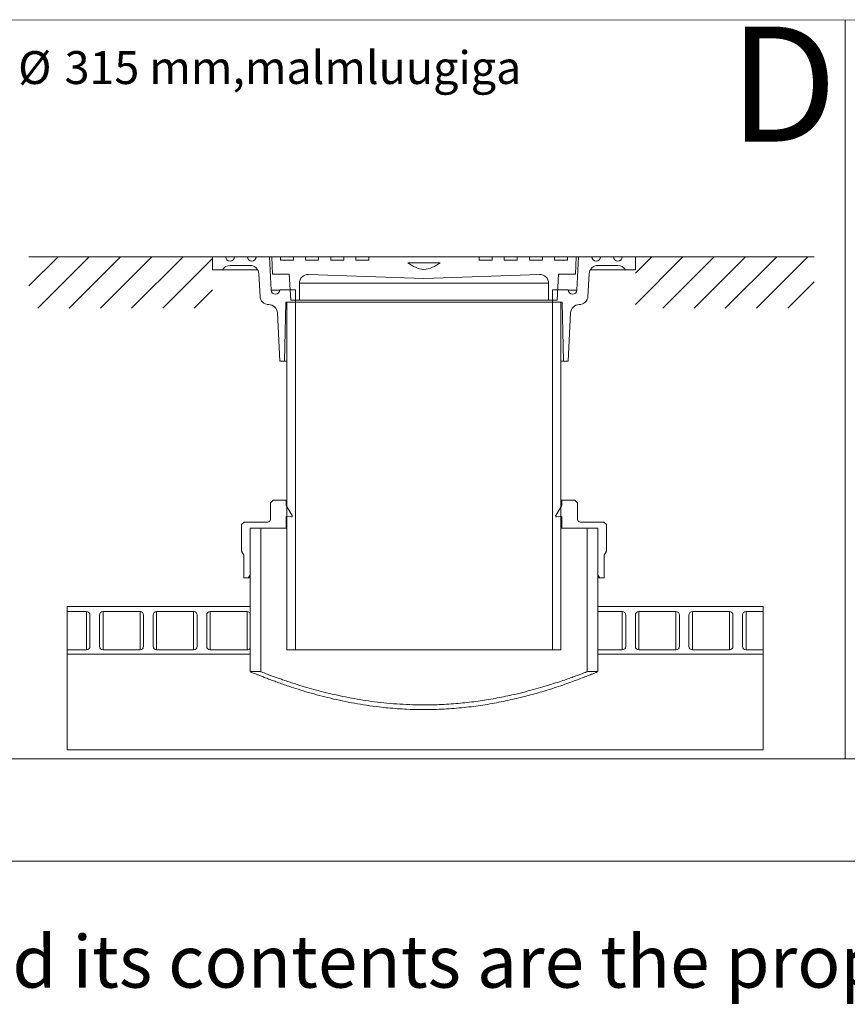
# Model space of a CAD drawing. Units: millimetres. Extents: x 250 to 96022, y -21797 to 9945.
# Drawn here: x 20636 to 21968, y -21698 to -20113 of the extents above; entities that cross this region are included whole.
import ezdxf

# ---------------------------------------------------------------- set-up
doc = ezdxf.new("R2010")
doc.units = ezdxf.units.MM
doc.header["$LTSCALE"] = 25
doc.styles.add('SLDTEXTSTYLE0', font='TXT', dxfattribs={"width": 0.605})
pattern_1 = [(45, (16810.218, -21817.603), (-25.14472, 25.14472), [])]

# ---------------------------------------------------------------- blocks, each defined once
blk = doc.blocks.new('SW_NOTE_8')
at = {"color": 0, "linetype": 'Continuous', "lineweight": 0, "attachment_point": 1, "style": 'SLDTEXTSTYLE0'}
for s, insert, char_height in [('%%c', (0, 68.2), 52.92), ('315 mm,malmluugiga', (74.9, 68.2), 52.917)]:
    blk.add_mtext(s, dxfattribs=dict(at, insert=insert, char_height=char_height))

msp = doc.modelspace()

# ---------------------------------------------------------------- hatches: boundary and pattern name
h = msp.add_hatch()
h.set_pattern_fill('ANSI31', scale=11.2, style=0)
h.set_pattern_definition(pattern_1)
h.paths.add_polyline_path([(20650.897, -20577.541), (20650.897, -20494.733), (20946.56, -20494.733), (20946.56, -20577.541)], flags=0)
h = msp.add_hatch()
h.set_pattern_fill('ANSI31', scale=11.2, style=0)
h.set_pattern_definition(pattern_1)
h.paths.add_polyline_path([(21626.96, -20577.541), (21626.96, -20494.733), (21914.847, -20494.733), (21914.847, -20577.541)], flags=0)

# ---------------------------------------------------------------- linework, layer by layer
at = {"color": 7, "linetype": 'Continuous', "lineweight": 0}
for p, q in [((19306.162, -20113.921), (23294.63, -20113.056)), ((21964.63, -20113.056), (21964.63, -21303.056)), ((20650.897, -20494.733), (20946.56, -20494.733)), ((20650.897, -20494.733), (20946.56, -20494.733)), ((20946.56, -20515.733), (20946.56, -20494.733)), ((20946.56, -20494.733), (20967.56, -20494.733)), ((20981.56, -20494.733), (20967.56, -20494.733)), ((21006.973, -20508.733), (20974.56, -20508.733)), ((20981.56, -20494.733), (21002.56, -20494.733)), ((21016.56, -20494.733), (21002.56, -20494.733)), ((21016.56, -20494.733), (21037.983, -20494.733)), ((21037.983, -20494.733), (21040.79, -20548.3)), ((21041.76, -20494.733), (21037.983, -20494.733)), ((21042.738, -20522.733), (21041.76, -20494.733)), ((21041.76, -20494.733), (21055.76, -20494.733)), ((21055.76, -20494.733), (21055.76, -20500.333)), ((21076.62, -20494.733), (21055.76, -20494.733)), ((21055.76, -20500.333), (21076.62, -20500.333)), ((21076.62, -20500.333), (21076.62, -20494.733)), ((21076.62, -20494.733), (21096.22, -20494.733)), ((21096.22, -20494.733), (21096.22, -20500.333)), ((21117.08, -20494.733), (21096.22, -20494.733)), ((21096.22, -20500.333), (21117.08, -20500.333)), ((21117.08, -20500.333), (21117.08, -20494.733)), ((21117.08, -20494.733), (21136.68, -20494.733)), ((21136.68, -20494.733), (21136.68, -20500.333)), ((21157.54, -20494.733), (21136.68, -20494.733)), ((21136.68, -20500.333), (21157.54, -20500.333)), ((21157.54, -20500.333), (21157.54, -20494.733)), ((21157.54, -20494.733), (21177.14, -20494.733)), ((21177.14, -20494.733), (21177.14, -20500.333)), ((21198, -20494.733), (21177.14, -20494.733)), ((21177.14, -20500.333), (21198, -20500.333)), ((21198, -20500.333), (21198, -20494.733)), ((21198, -20494.733), (21375.52, -20494.733)), ((21312.699, -20504.533), (21260.822, -20504.533)), ((21375.52, -20494.733), (21375.52, -20500.333)), ((21396.38, -20494.733), (21375.52, -20494.733)), ((21375.52, -20500.333), (21396.38, -20500.333)), ((21396.38, -20500.333), (21396.38, -20494.733)), ((21396.38, -20494.733), (21415.98, -20494.733)), ((21415.98, -20494.733), (21415.98, -20500.333)), ((21436.84, -20494.733), (21415.98, -20494.733)), ((21415.98, -20500.333), (21436.84, -20500.333)), ((21436.84, -20500.333), (21436.84, -20494.733)), ((21436.84, -20494.733), (21456.44, -20494.733)), ((21456.44, -20494.733), (21456.44, -20500.333)), ((21477.3, -20494.733), (21456.44, -20494.733)), ((21456.44, -20500.333), (21477.3, -20500.333)), ((21477.3, -20500.333), (21477.3, -20494.733)), ((21477.3, -20494.733), (21496.9, -20494.733)), ((21496.9, -20494.733), (21496.9, -20500.333)), ((21517.76, -20494.733), (21496.9, -20494.733)), ((21496.9, -20500.333), (21517.76, -20500.333)), ((21517.76, -20500.333), (21517.76, -20494.733)), ((21517.76, -20494.733), (21531.76, -20494.733)), ((21531.76, -20494.733), (21530.783, -20522.733)), ((21535.538, -20494.733), (21531.76, -20494.733)), ((21532.731, -20548.3), (21535.538, -20494.733)), ((21535.538, -20494.733), (21556.96, -20494.733)), ((21570.96, -20494.733), (21556.96, -20494.733)), ((21598.96, -20508.733), (21566.547, -20508.733)), ((21570.96, -20494.733), (21591.96, -20494.733)), ((21605.96, -20494.733), (21591.96, -20494.733)), ((21605.96, -20494.733), (21626.96, -20494.733)), ((21626.96, -20494.733), (21914.847, -20494.733)), ((21626.96, -20494.733), (21914.847, -20494.733)), ((21626.96, -20494.733), (21626.96, -20515.733)), ((20962.436, -20515.733), (20946.56, -20515.733)), ((21019.097, -20515.733), (20962.436, -20515.733)), ((21022.865, -20558.466), (21020.954, -20522.001)), ((21070.038, -20522.733), (21042.738, -20522.733)), ((21072.217, -20564.313), (21070.038, -20522.733)), ((21286.76, -20529.736), (21100.706, -20523.239)), ((21472.815, -20523.239), (21286.76, -20529.736)), ((21503.483, -20522.733), (21501.303, -20564.313)), ((21530.783, -20522.733), (21503.483, -20522.733)), ((21552.567, -20522.001), (21550.656, -20558.466)), ((21611.085, -20515.733), (21554.423, -20515.733)), ((21626.96, -20515.733), (21611.085, -20515.733)), ((21086.217, -20537.231), (21086.217, -20564.313)), ((21487.303, -20537.231), (21086.217, -20537.231)), ((21487.303, -20564.313), (21487.303, -20537.231)), ((21054.771, -20548.3), (21040.79, -20548.3)), ((21054.78, -20547.933), (21079.98, -20547.933)), ((21079.98, -20547.933), (21079.98, -20567.533)), ((21493.54, -20567.533), (21493.54, -20547.933)), ((21493.54, -20547.933), (21518.74, -20547.933)), ((21532.731, -20548.3), (21518.75, -20548.3)), ((21064.16, -20567.533), (21062.06, -20662.733)), ((21079.98, -20567.533), (21064.16, -20567.533)), ((21066.26, -20567.533), (21066.26, -21127.533)), ((21079.84, -20567.533), (21066.26, -20567.533)), ((21086.217, -20564.313), (21072.217, -20564.313)), ((21079.84, -20567.533), (21079.84, -21127.533)), ((21493.54, -20567.533), (21079.98, -20567.533)), ((21487.303, -20564.313), (21086.217, -20564.313)), ((21501.303, -20564.313), (21487.303, -20564.313)), ((21509.36, -20567.533), (21493.54, -20567.533)), ((21493.68, -21127.533), (21493.68, -20567.533)), ((21507.26, -20567.533), (21493.68, -20567.533)), ((21507.26, -21127.533), (21507.26, -20567.533)), ((21511.46, -20662.733), (21509.36, -20567.533)), ((21054.9, -20662.733), (21050.827, -20585.001)), ((21522.694, -20585.001), (21518.62, -20662.733)), ((21062.06, -20662.733), (21054.9, -20662.733)), ((21066.26, -20662.733), (21062.06, -20662.733)), ((21511.46, -20662.733), (21507.26, -20662.733)), ((21518.62, -20662.733), (21511.46, -20662.733)), ((21043.86, -20886.733), (21039.66, -20890.933)), ((21064.86, -20886.733), (21043.86, -20886.733)), ((21064.86, -20895.133), (21064.86, -20886.733)), ((21064.86, -20886.733), (21066.26, -20886.733)), ((21507.26, -20886.733), (21508.66, -20886.733)), ((21508.66, -20886.733), (21508.66, -20895.133)), ((21529.66, -20886.733), (21508.66, -20886.733)), ((21533.86, -20890.933), (21529.66, -20886.733)), ((21039.66, -20890.933), (21039.66, -20917.533)), ((21074.638, -20911.133), (21064.86, -20895.133)), ((21064.86, -20895.133), (21066.26, -20895.133)), ((21508.66, -20895.133), (21498.882, -20911.133)), ((21507.26, -20895.133), (21508.66, -20895.133)), ((21533.86, -20917.533), (21533.86, -20890.933)), ((21064.86, -20912.633), (21073.34, -20913.26)), ((21064.86, -20931.533), (21064.86, -20912.633)), ((21500.18, -20913.26), (21508.66, -20912.633)), ((21508.66, -20912.633), (21508.66, -20931.533)), ((20997.31, -20921.733), (20993.11, -20925.933)), ((20993.11, -20925.933), (20993.11, -20968.633)), ((21035.46, -20921.733), (20997.31, -20921.733)), ((21006.76, -20931.533), (21006.76, -21162.533)), ((21023.98, -20931.533), (21006.76, -20931.533)), ((21006.76, -21007.133), (21006.76, -20931.533)), ((21006.76, -20931.533), (21064.86, -20931.533)), ((21023.98, -20931.533), (21023.98, -21162.533)), ((21064.86, -20931.533), (21066.26, -20931.533)), ((21507.26, -20931.533), (21508.66, -20931.533)), ((21508.66, -20931.533), (21566.76, -20931.533)), ((21576.21, -20921.733), (21538.06, -20921.733)), ((21549.54, -21162.533), (21549.54, -20931.533)), ((21566.76, -20931.533), (21549.54, -20931.533)), ((21566.76, -21162.533), (21566.76, -20931.533)), ((21566.76, -20931.533), (21566.76, -21007.133)), ((21580.41, -20925.933), (21576.21, -20921.733)), ((21580.41, -20968.633), (21580.41, -20925.933)), ((20993.11, -20968.633), (20996.96, -20974.933)), ((21576.56, -20974.933), (21580.41, -20968.633)), ((20996.96, -20974.933), (20996.96, -21011.333)), ((21576.56, -21011.333), (21576.56, -20974.933)), ((20996.96, -21011.333), (21003.96, -21011.333)), ((21003.96, -21011.333), (21006.76, -21007.133)), ((21003.96, -21011.333), (21006.76, -21011.333)), ((21566.76, -21007.133), (21569.56, -21011.333)), ((21566.76, -21011.333), (21569.56, -21011.333)), ((21569.56, -21011.333), (21576.56, -21011.333)), ((20712.552, -21057.533), (20712.552, -21065.933)), ((21006.76, -21057.533), (20712.552, -21057.533)), ((21006.76, -21057.533), (21006.76, -21068.173)), ((21832.552, -21057.533), (21566.76, -21057.533)), ((21566.76, -21065.933), (21566.76, -21057.533)), ((21832.552, -21065.933), (21832.552, -21057.533)), ((20712.552, -21065.933), (20712.552, -21127.533)), ((20743.56, -21065.933), (20712.552, -21065.933)), ((20743.56, -21065.933), (20743.56, -21127.533)), ((20749.16, -21121.933), (20749.16, -21071.533)), ((20764.56, -21071.533), (20764.56, -21121.933)), ((20829.8, -21065.933), (20770.16, -21065.933)), ((20770.16, -21065.933), (20770.16, -21127.533)), ((20829.8, -21065.933), (20829.8, -21127.533)), ((20835.4, -21121.933), (20835.4, -21071.533)), ((20850.8, -21071.533), (20850.8, -21121.933)), ((20916.04, -21065.933), (20856.4, -21065.933)), ((20856.4, -21065.933), (20856.4, -21127.533)), ((20916.04, -21065.933), (20916.04, -21127.533)), ((20921.64, -21121.933), (20921.64, -21071.533)), ((20937.04, -21071.533), (20937.04, -21121.933)), ((21002.28, -21065.933), (20942.64, -21065.933)), ((20942.64, -21065.933), (20942.64, -21127.533)), ((21002.28, -21065.933), (21002.28, -21127.533)), ((21605.96, -21065.933), (21566.76, -21065.933)), ((21605.96, -21065.933), (21605.96, -21127.533)), ((21611.56, -21121.933), (21611.56, -21071.533)), ((21626.96, -21071.533), (21626.96, -21121.933)), ((21692.2, -21065.933), (21632.56, -21065.933)), ((21632.56, -21065.933), (21632.56, -21127.533)), ((21692.2, -21065.933), (21692.2, -21127.533)), ((21697.8, -21121.933), (21697.8, -21071.533)), ((21713.2, -21071.533), (21713.2, -21121.933)), ((21778.44, -21065.933), (21718.8, -21065.933)), ((21718.8, -21065.933), (21718.8, -21127.533)), ((21778.44, -21065.933), (21778.44, -21127.533)), ((21784.04, -21121.933), (21784.04, -21071.533)), ((21799.44, -21071.533), (21799.44, -21121.933)), ((21832.552, -21065.933), (21805.04, -21065.933)), ((21805.04, -21065.933), (21805.04, -21127.533)), ((21832.552, -21127.533), (21832.552, -21065.933)), ((20712.552, -21127.533), (20712.552, -21134.533)), ((20712.552, -21127.533), (20743.56, -21127.533)), ((20770.16, -21127.533), (20829.8, -21127.533)), ((20856.4, -21127.533), (20916.04, -21127.533)), ((20942.64, -21127.533), (21002.28, -21127.533)), ((21006.76, -21125.293), (21006.76, -21134.533)), ((21066.26, -21127.533), (21079.84, -21127.533)), ((21493.68, -21127.533), (21079.84, -21127.533)), ((21493.68, -21127.533), (21507.26, -21127.533)), ((21566.76, -21134.533), (21566.76, -21127.533)), ((21566.76, -21127.533), (21605.96, -21127.533)), ((21632.56, -21127.533), (21692.2, -21127.533)), ((21718.8, -21127.533), (21778.44, -21127.533)), ((21805.04, -21127.533), (21832.552, -21127.533)), ((21832.552, -21134.533), (21832.552, -21127.533)), ((20712.552, -21134.533), (20712.552, -21288.319)), ((21006.76, -21134.533), (20712.552, -21134.533)), ((21832.552, -21134.533), (21566.76, -21134.533)), ((21832.552, -21288.319), (21832.552, -21134.533)), ((21006.76, -21162.533), (21023.98, -21162.533)), ((21549.54, -21162.533), (21566.76, -21162.533)), ((20712.552, -21288.319), (21832.552, -21288.319)), ((19304.63, -21303.056), (23294.63, -21303.056)), ((17160.199, -21467.553), (31160.197, -21467.553))]:
    msp.add_line(p, q, dxfattribs=at)
for centre, radius, start, end in [((20974.56, -20522.734), 14, 90.000783, 149.999745), ((20974.56, -20494.733), 7, 180, 0), ((21009.56, -20494.733), 7, 180, 0), ((21006.973, -20522.733), 14, 2.999861, 89.999931), ((21294.938, -20459.239), 56.706, 233.011889, 261.707841), ((21278.582, -20459.238), 56.706, 278.292262, 306.987878), ((21566.548, -20522.733), 14, 90.000069, 177.000139), ((21563.96, -20494.733), 7, 180, 0), ((21598.96, -20494.733), 7, 180, 0), ((21598.96, -20522.734), 14, 30.000255, 89.999217), ((21100.217, -20537.231), 14, 87.999779, 180.000342), ((21473.303, -20537.231), 14, 0.000225, 91.999984), ((21047.78, -20547.933), 7, 183.000273, 0.00022), ((21525.74, -20547.933), 7, 179.999661, 356.999829), ((21036.846, -20557.733), 14, 183.000202, 269.999949), ((21036.846, -20585.733), 14, 3.00045, 89.999683), ((21536.675, -20585.733), 14, 90.000069, 177.000139), ((21536.675, -20557.733), 14, 269.999461, 357.000387), ((21035.46, -20917.533), 4.2, 270.000383, 359.998479), ((21073.444, -20911.863), 1.4, 265.776995, 31.428473), ((21500.077, -20911.863), 1.4, 148.571386, 274.21987), ((21538.06, -20917.533), 4.2, 180.001521, 269.998479), ((20743.56, -21071.533), 5.6, 0.000667, 89.999333), ((20770.16, -21071.533), 5.6, 90.000667, 179.999333), ((20829.8, -21071.533), 5.6, 0.000667, 89.999333), ((20856.4, -21071.533), 5.6, 90.000667, 179.999333), ((20916.04, -21071.533), 5.6, 0.000667, 89.999333), ((20942.64, -21071.533), 5.6, 90.000667, 179.999333), ((21002.28, -21071.533), 5.6, 36.869124, 90.000346), ((21605.96, -21071.533), 5.6, 359.99921, 90.00079), ((21632.56, -21071.533), 5.6, 89.99921, 180.00079), ((21692.2, -21071.533), 5.6, 0.000667, 89.999333), ((21718.8, -21071.533), 5.6, 89.998606, 180.002248), ((21778.44, -21071.533), 5.6, 0.000667, 89.998479), ((21805.04, -21071.533), 5.6, 90.001521, 179.999333), ((20743.56, -21121.933), 5.6, 270.000667, 359.999333), ((20770.16, -21121.933), 5.6, 180.000667, 269.999333), ((20829.8, -21121.933), 5.6, 270.000667, 359.999333), ((20856.4, -21121.933), 5.6, 180.000667, 269.999333), ((20916.04, -21121.933), 5.6, 270.000667, 359.999333), ((20942.64, -21121.933), 5.6, 180.000667, 269.999333), ((21002.28, -21121.933), 5.6, 269.999654, 323.130876), ((21605.96, -21121.933), 5.6, 269.99921, 0.00079), ((21632.56, -21121.933), 5.6, 179.99921, 270.00079), ((21692.2, -21121.933), 5.6, 270.000667, 359.999333), ((21718.8, -21121.934), 5.6, 179.997752, 270.001394), ((21778.44, -21121.933), 5.6, 270.001521, 359.999333), ((21805.04, -21121.933), 5.6, 180.000667, 269.998479)]:
    msp.add_arc(centre, radius, start, end, dxfattribs=at)
for points, knots in [([(21566.76, -21162.533), (21566.647, -21162.581), (21566.195, -21162.769), (21565.171, -21163.194), (21563.461, -21163.902), (21560.416, -21165.155), (21555.749, -21167.054), (21549.103, -21169.708), (21540.849, -21172.928), (21530.951, -21176.673), (21519.518, -21180.839), (21506.479, -21185.377), (21491.95, -21190.16), (21477.777, -21194.524), (21464.359, -21198.388), (21451.975, -21201.738), (21438.923, -21205.025), (21425.223, -21208.199), (21410.903, -21211.212), (21396.314, -21213.957), (21381.506, -21216.398), (21366.538, -21218.518), (21351.099, -21220.334), (21335.233, -21221.794), (21318.996, -21222.866), (21300.811, -21223.586), (21280.755, -21223.743), (21261.193, -21223.205), (21244.016, -21222.21), (21229.265, -21221.002), (21212.717, -21219.257), (21194.531, -21216.826), (21174.733, -21213.558), (21155.495, -21209.793), (21136.659, -21205.561), (21118.52, -21200.98), (21101.065, -21196.114), (21084.702, -21191.155), (21070.931, -21186.675), (21059.704, -21182.833), (21050.812, -21179.679), (21042.59, -21176.669), (21035.085, -21173.845), (21028.344, -21171.245), (21022.607, -21168.986), (21017.851, -21167.082), (21014.052, -21165.542), (21011.041, -21164.307), (21008.85, -21163.402), (21007.509, -21162.846), (21006.91, -21162.596), (21006.76, -21162.533)], [0, 0, 0, 0, 0.00063829, 0.00254783, 0.00576518, 0.01025765, 0.01966663, 0.03196335, 0.04746857, 0.06572769, 0.0869837, 0.11073823, 0.13750499, 0.16650881, 0.18783736, 0.21010208, 0.23320551, 0.25781455, 0.28321262, 0.30928299, 0.33499528, 0.36123363, 0.38787775, 0.41581327, 0.44406238, 0.4724735, 0.51042838, 0.54831987, 0.5741945, 0.59988006, 0.62526275, 0.66070328, 0.69525722, 0.72957873, 0.7626117, 0.79561789, 0.82684087, 0.85681487, 0.88451238, 0.90212547, 0.91850904, 0.93356882, 0.94764709, 0.96019913, 0.97113275, 0.97970972, 0.98683201, 0.99244842, 0.99662973, 0.9991539, 1, 1, 1, 1]), ([(21549.54, -21162.533), (21549.431, -21162.576), (21548.993, -21162.747), (21548.002, -21163.133), (21546.349, -21163.776), (21543.414, -21164.908), (21538.929, -21166.619), (21532.552, -21169.004), (21524.637, -21171.892), (21515.162, -21175.24), (21504.236, -21178.953), (21491.795, -21182.983), (21477.936, -21187.22), (21462.537, -21191.612), (21445.762, -21196.006), (21429.704, -21199.801), (21414.798, -21202.972), (21401.307, -21205.572), (21387.582, -21207.929), (21373.675, -21210.015), (21359.64, -21211.815), (21345.179, -21213.348), (21330.337, -21214.569), (21315.162, -21215.451), (21298.1, -21216.028), (21279.223, -21216.109), (21258.43, -21215.512), (21237.643, -21214.209), (21217.332, -21212.264), (21197.829, -21209.774), (21179.083, -21206.828), (21160.883, -21203.444), (21143.132, -21199.661), (21126.109, -21195.587), (21109.803, -21191.286), (21094.549, -21186.915), (21081.768, -21182.987), (21071.409, -21179.64), (21063.265, -21176.915), (21055.759, -21174.323), (21048.932, -21171.902), (21042.828, -21169.685), (21037.128, -21167.571), (21032.087, -21165.668), (21027.949, -21164.077), (21025.42, -21163.097), (21024.269, -21162.646), (21023.98, -21162.533)], [0, 0, 0, 0, 0.00065449, 0.00261239, 0.00591226, 0.01052056, 0.02010004, 0.03260809, 0.04837814, 0.06695004, 0.08848109, 0.11254139, 0.13966604, 0.16906166, 0.20157571, 0.23608229, 0.26080173, 0.286306, 0.31247689, 0.33822804, 0.36449481, 0.39115649, 0.41907711, 0.44729725, 0.47566761, 0.51399835, 0.55224295, 0.59131043, 0.62979002, 0.66567708, 0.70062319, 0.73529436, 0.7685996, 0.8015332, 0.83261008, 0.86236655, 0.88975902, 0.90695302, 0.92289991, 0.93750887, 0.95110947, 0.96317606, 0.97362228, 0.98491313, 0.99313233, 0.9982737, 1, 1, 1, 1])]:
    msp.add_open_spline(points, degree=3, knots=knots, dxfattribs=at)

# ---------------------------------------------------------------- block references
msp.add_blockref('SW_NOTE_8', (20633.462, -20231.869), dxfattribs=at)

# ---------------------------------------------------------------- texts
at = {"color": 30, "linetype": 'Continuous', "lineweight": 0, "insert": (21777.931, -20124.148), "char_height": 185.208, "attachment_point": 1, "style": 'SLDTEXTSTYLE0'}
msp.add_mtext('D', dxfattribs=at)
at = {"color": 19, "linetype": 'Continuous', "lineweight": 0, "insert": (19663.984, -21587.22), "char_height": 84, "attachment_point": 1, "style": 'SLDTEXTSTYLE0'}
msp.add_mtext('This document and its contents are the property of Innovative Water Systems LLC. and must not be copied, reproduced or disclosed to any third party without prior written permission. Contravention will be prosecuted.', dxfattribs=at)

doc.saveas('drawing.dxf')
